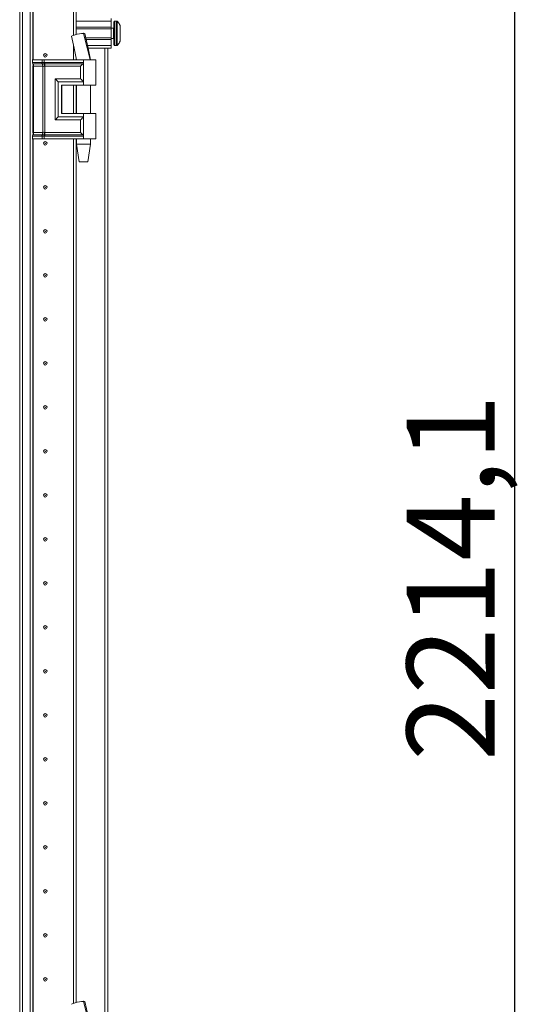
# Model space of a CAD drawing. Units: millimetres. Extents: x -3 to 11579, y 7 to 11634.
# Drawn here: x 2495 to 2784, y 7418 to 7977 of the extents above; entities that cross this region are included whole.
import ezdxf

# ---------------------------------------------------------------- set-up
doc = ezdxf.new("R2010")
doc.units = ezdxf.units.MM
doc.layers.add('2', color=7, linetype='Continuous')
doc.dimstyles.new('ISO-25', dxfattribs={"dimtxt": 2.5, "dimasz": 2.5, "dimexe": 1.25, "dimexo": 0.625, "dimtad": 1, "dimtxsty": 'Standard', "dimcen": 2.5, "dimadec": 0, "dimazin": 0, "dimtfac": 1, "dimtmove": 0, "dimatfit": 3, "dimfxl": 1, "dimarcsym": 0})

# ---------------------------------------------------------------- blocks, each defined once
blk = doc.blocks.new('*D10')
at = {"layer": '2', "color": 0, "linetype": 'ByBlock', "lineweight": -2}
for p, q in [((2511.83, 8767.17), (2777.35, 8767.17)), ((2776.1, 8717.17), (2776.1, 6603.07)), ((2517.09, 6553.07), (2777.35, 6553.07))]:
    blk.add_line(p, q, dxfattribs=at)
at = {"layer": '2', "color": 0, "linetype": 'ByBlock'}
for points in [[(2767.77, 8717.17), (2784.43, 8717.17), (2776.1, 8767.17)], [(2767.77, 6603.07), (2784.43, 6603.07), (2776.1, 6553.07)]]:
    blk.add_solid(points, dxfattribs=at)
at = {"layer": 'Defpoints', "color": 0, "linetype": 'ByBlock'}
for p in [(2511.21, 8767.17), (2516.47, 6553.07), (2776.1, 6553.07)]:
    blk.add_point(p, dxfattribs=at)
at = {"layer": '2', "color": 0, "linetype": 'ByBlock', "insert": (2746.31, 7660.12), "char_height": 50, "attachment_point": 5, "rotation": 90}
blk.add_mtext('2214,1', dxfattribs=at)

msp = doc.modelspace()

# ---------------------------------------------------------------- linework, layer by layer
at = {"color": 7, "linetype": 'Continuous', "lineweight": 15}
for p, q in [((2496.712, 6606.822), (2496.712, 8706.822)), ((2501.012, 8706.822), (2501.012, 6606.822)), ((2495.112, 8674.322), (2495.112, 6639.322)), ((2502.612, 7954.322), (2502.612, 8584.322)), ((2525.602, 7968.197), (2525.602, 8584.322)), ((2525.612, 8584.322), (2525.612, 7968.2)), ((2527.112, 8584.322), (2527.112, 7968.614)), ((2547.112, 7977.822), (2547.112, 7976.322)), ((2527.112, 7976.322), (2547.112, 7976.322)), ((2547.112, 7972.822), (2527.112, 7972.822)), ((2547.112, 7976.322), (2547.112, 7972.822)), ((2547.112, 7971.822), (2547.112, 7972.822)), ((2548.362, 7972.322), (2547.112, 7972.322)), ((2550.14, 7976.322), (2549.112, 7976.322)), ((2547.112, 7971.822), (2527.112, 7971.822)), ((2531.566, 7969.322), (2531.273, 7969.314)), ((2531.568, 7969.322), (2531.566, 7969.322)), ((2532.205, 7966.822), (2547.112, 7966.822)), ((2547.112, 7971.822), (2547.112, 7966.822)), ((2547.112, 7965.822), (2547.112, 7966.822)), ((2552.112, 7970.526), (2552.112, 7970.032)), ((2525.602, 7954.322), (2525.602, 7962.536)), ((2525.612, 7962.491), (2525.612, 7954.322)), ((2532.449, 7965.822), (2547.112, 7965.822)), ((2533.314, 7962.322), (2547.112, 7962.322)), ((2547.112, 7966.322), (2548.362, 7966.322)), ((2547.112, 7965.822), (2547.112, 7962.322)), ((2547.112, 7962.322), (2547.112, 7960.822)), ((2549.112, 7962.322), (2550.14, 7962.322)), ((2527.112, 7955.462), (2527.112, 7954.322)), ((2547.112, 7960.822), (2533.691, 7960.822)), ((2543.512, 7960.822), (2543.512, 7352.822)), ((2545.112, 7352.822), (2545.112, 7960.822)), ((2502.377, 7954.322), (2502.209, 7954.322)), ((2502.377, 7952.826), (2502.377, 7954.322)), ((2507.853, 7954.322), (2502.377, 7954.322)), ((2502.377, 7952.826), (2507.598, 7952.826)), ((2502.575, 7952.081), (2507.795, 7952.081)), ((2502.612, 7912.679), (2502.612, 7950.965)), ((2508.19, 7950.59), (2502.97, 7950.59)), ((2502.97, 7913.054), (2502.97, 7950.59)), ((2507.598, 7952.826), (2507.807, 7952.829)), ((2507.795, 7952.081), (2508.022, 7952.08)), ((2507.807, 7952.829), (2507.853, 7952.832)), ((2507.853, 7952.832), (2507.853, 7954.322)), ((2508.993, 7954.322), (2507.853, 7954.322)), ((2508.022, 7952.08), (2508.094, 7952.08)), ((2508.321, 7950.583), (2508.19, 7950.59)), ((2508.19, 7913.054), (2508.19, 7950.59)), ((2508.953, 7952.08), (2509.038, 7952.08)), ((2508.993, 7952.832), (2508.993, 7954.322)), ((2531.362, 7954.322), (2508.993, 7954.322)), ((2509.05, 7952.829), (2508.993, 7952.832)), ((2509.038, 7952.08), (2509.317, 7952.081)), ((2509.309, 7952.826), (2509.05, 7952.829)), ((2509.331, 7950.59), (2509.173, 7950.583)), ((2531.362, 7952.826), (2509.309, 7952.826)), ((2509.317, 7952.081), (2531.128, 7952.081)), ((2529.652, 7950.59), (2509.331, 7950.59)), ((2509.331, 7913.054), (2509.331, 7950.59)), ((2529.652, 7943.554), (2529.652, 7950.59)), ((2531.362, 7954.322), (2531.362, 7952.826)), ((2538.362, 7954.322), (2531.362, 7954.322)), ((2531.362, 7952.826), (2531.362, 7941.822)), ((2535.362, 7954.322), (2535.362, 7954.382)), ((2538.362, 7939.822), (2538.362, 7954.322)), ((2515.204, 7943.554), (2529.652, 7943.554)), ((2515.204, 7920.09), (2515.204, 7943.554)), ((2516.914, 7921.822), (2516.914, 7941.822)), ((2516.914, 7941.822), (2531.362, 7941.822)), ((2518.914, 7939.822), (2531.362, 7939.822)), ((2518.914, 7939.822), (2518.914, 7923.822)), ((2519.033, 7939.822), (2519.033, 7923.822)), ((2525.602, 7923.822), (2525.602, 7939.822)), ((2525.612, 7939.822), (2525.612, 7923.822)), ((2527.112, 7939.822), (2527.112, 7923.822)), ((2527.362, 7939.822), (2527.362, 7923.822)), ((2531.362, 7941.822), (2531.362, 7939.822)), ((2531.362, 7939.822), (2538.362, 7939.822)), ((2535.362, 7923.822), (2535.362, 7939.822)), ((2531.362, 7921.822), (2516.914, 7921.822)), ((2518.914, 7923.822), (2531.362, 7923.822)), ((2525.612, 7924.322), (2525.602, 7924.099)), ((2531.362, 7923.822), (2531.362, 7921.822)), ((2538.362, 7923.822), (2531.362, 7923.822)), ((2531.362, 7921.822), (2531.362, 7910.818)), ((2538.362, 7909.322), (2538.362, 7923.822)), ((2529.652, 7920.09), (2515.204, 7920.09)), ((2529.652, 7913.054), (2529.652, 7920.09)), ((2507.598, 7910.818), (2502.377, 7910.818)), ((2502.377, 7909.322), (2502.377, 7910.818)), ((2507.795, 7911.563), (2502.575, 7911.563)), ((2502.97, 7913.054), (2508.19, 7913.054)), ((2507.807, 7910.815), (2507.598, 7910.818)), ((2508.022, 7911.564), (2507.795, 7911.563)), ((2507.853, 7910.812), (2507.807, 7910.815)), ((2507.853, 7909.322), (2507.853, 7910.812)), ((2508.094, 7911.564), (2508.022, 7911.564)), ((2508.19, 7913.054), (2508.321, 7913.061)), ((2509.038, 7911.564), (2508.953, 7911.564)), ((2508.993, 7910.812), (2509.05, 7910.815)), ((2508.993, 7909.322), (2508.993, 7910.812)), ((2509.317, 7911.563), (2509.038, 7911.564)), ((2509.05, 7910.815), (2509.309, 7910.818)), ((2509.173, 7913.061), (2509.331, 7913.054)), ((2509.309, 7910.818), (2531.362, 7910.818)), ((2531.128, 7911.563), (2509.317, 7911.563)), ((2529.652, 7913.054), (2509.331, 7913.054)), ((2531.362, 7910.818), (2531.362, 7909.322)), ((2502.377, 7909.322), (2502.209, 7909.322)), ((2507.853, 7909.322), (2502.377, 7909.322)), ((2502.612, 7404.322), (2502.612, 7909.322)), ((2508.993, 7909.322), (2507.853, 7909.322)), ((2531.362, 7909.322), (2508.993, 7909.322)), ((2525.602, 7418.197), (2525.602, 7909.322)), ((2525.612, 7909.322), (2525.612, 7418.2)), ((2527.112, 7909.322), (2527.112, 7418.614)), ((2527.362, 7909.322), (2527.362, 7906.263)), ((2527.362, 7906.263), (2528.862, 7896.26)), ((2527.362, 7906.263), (2529.362, 7906.263)), ((2529.362, 7906.263), (2535.362, 7906.263)), ((2538.362, 7909.322), (2531.362, 7909.322)), ((2533.861, 7896.26), (2535.362, 7906.263)), ((2535.362, 7906.263), (2535.362, 7909.322)), ((2528.904, 7896.263), (2530.112, 7896.263)), ((2530.112, 7896.263), (2533.84, 7896.263)), ((2525.602, 7889.545), (2525.612, 7889.322)), ((2525.612, 7824.322), (2525.602, 7824.099)), ((2525.602, 7789.545), (2525.612, 7789.322)), ((2525.612, 7724.322), (2525.602, 7724.099)), ((2525.602, 7689.545), (2525.612, 7689.322)), ((2525.612, 7624.322), (2525.602, 7624.099)), ((2525.602, 7589.545), (2525.612, 7589.322)), ((2525.612, 7524.322), (2525.602, 7524.099)), ((2525.602, 7489.545), (2525.612, 7489.322)), ((2525.612, 7424.322), (2525.602, 7424.099)), ((2531.566, 7419.322), (2531.273, 7419.314)), ((2531.568, 7419.322), (2531.566, 7419.322))]:
    msp.add_line(p, q, dxfattribs=at)
at = {"color": 8, "linetype": 'Continuous', "lineweight": 15}
for p, q in [((2502.712, 8584.322), (2502.712, 7954.322)), ((2527.212, 7968.639), (2527.212, 8584.322)), ((2548.362, 7966.322), (2548.362, 7972.322)), ((2549.112, 7962.322), (2549.112, 7976.322)), ((2550.14, 7962.322), (2550.14, 7976.322)), ((2550.505, 7962.48), (2550.505, 7976.164)), ((2502.209, 7952.826), (2502.377, 7952.826)), ((2502.405, 7952.081), (2502.575, 7952.081)), ((2502.97, 7950.59), (2502.612, 7950.59)), ((2527.212, 7954.322), (2527.212, 7954.988)), ((2527.212, 7923.822), (2527.212, 7939.822)), ((2502.377, 7910.818), (2502.209, 7910.818)), ((2502.575, 7911.563), (2502.405, 7911.563)), ((2502.612, 7913.054), (2502.97, 7913.054)), ((2502.712, 7909.322), (2502.712, 7404.322)), ((2527.212, 7418.639), (2527.212, 7909.322))]:
    msp.add_line(p, q, dxfattribs=at)
at = {"color": 7, "linetype": 'Continuous', "lineweight": 15, "flags": 128}
for points in [[(2550.812, 7975.772), (2550.812, 7975.772)], [(2550.812, 7975.772), (2550.812, 7975.772)], [(2524.479, 7967.622), (2525.978, 7960.833), (2527.352, 7954.322)], [(2531.273, 7969.314), (2530.287, 7969.22), (2529.058, 7969.031), (2527.75, 7968.77), (2526.533, 7968.473), (2525.535, 7968.178), (2524.837, 7967.908), (2524.505, 7967.692), (2524.536, 7967.635)], [(2535.056, 7954.321), (2533.371, 7961.002), (2531.273, 7969.314)], [(2532.064, 7969.187), (2532.072, 7969.259), (2531.568, 7969.322)], [(2535.372, 7954.231), (2533.897, 7960.872), (2532.13, 7969.2)], [(2550.812, 7962.872), (2550.812, 7962.872)], [(2550.812, 7962.872), (2550.812, 7962.872)], [(2507.853, 7952.832), (2508.393, 7952.841), (2508.993, 7952.832)], [(2508.094, 7952.08), (2508.505, 7952.082), (2508.953, 7952.08)], [(2509.173, 7950.583), (2508.731, 7950.562), (2508.321, 7950.583)], [(2508.993, 7910.812), (2508.393, 7910.802), (2507.853, 7910.812)], [(2508.953, 7911.564), (2508.505, 7911.562), (2508.094, 7911.564)], [(2508.321, 7913.061), (2508.731, 7913.082), (2509.173, 7913.061)], [(2531.273, 7419.314), (2530.287, 7419.22), (2529.058, 7419.031), (2527.75, 7418.77), (2526.533, 7418.473), (2525.535, 7418.178), (2524.837, 7417.908), (2524.505, 7417.692), (2524.536, 7417.635)], [(2535.056, 7404.321), (2533.371, 7411.002), (2531.273, 7419.314)], [(2532.064, 7419.187), (2532.072, 7419.259), (2531.568, 7419.322)], [(2535.372, 7404.231), (2533.897, 7410.872), (2532.13, 7419.2)]]:
    msp.add_lwpolyline(points, dxfattribs=at)
at = {"color": 7, "linetype": 'Continuous', "lineweight": 15}
for centre, radius in [((2509.612, 7956.822), 1), ((2509.612, 7956.822), 0.134), ((2509.612, 7906.822), 1), ((2509.612, 7906.822), 0.134), ((2509.612, 7881.822), 1), ((2509.612, 7881.822), 0.134), ((2509.612, 7856.822), 1), ((2509.612, 7856.822), 0.134), ((2509.612, 7831.822), 1), ((2509.612, 7831.822), 0.134), ((2509.612, 7806.822), 1), ((2509.612, 7806.822), 0.134), ((2509.612, 7781.822), 1), ((2509.612, 7781.822), 0.134), ((2509.612, 7756.822), 1), ((2509.612, 7756.822), 0.134), ((2509.612, 7731.822), 1), ((2509.612, 7731.822), 0.134), ((2509.612, 7706.822), 1), ((2509.612, 7706.822), 0.134), ((2509.612, 7681.822), 1), ((2509.612, 7681.822), 0.134), ((2509.612, 7656.822), 1), ((2509.612, 7656.822), 0.134), ((2509.612, 7631.822), 1), ((2509.612, 7631.822), 0.134), ((2509.612, 7606.822), 1), ((2509.612, 7606.822), 0.134), ((2509.612, 7581.822), 1), ((2509.612, 7581.822), 0.134), ((2509.612, 7556.822), 1), ((2509.612, 7556.822), 0.134), ((2509.612, 7531.822), 1), ((2509.612, 7531.822), 0.134), ((2509.612, 7506.822), 1), ((2509.612, 7506.822), 0.134), ((2509.612, 7481.822), 1), ((2509.612, 7481.822), 0.134), ((2509.612, 7456.822), 1), ((2509.612, 7456.822), 0.134), ((2509.612, 7431.822), 1), ((2509.612, 7431.822), 0.134)]:
    msp.add_circle(centre, radius, dxfattribs=at)
for centre, radius, start, end in [((2548.362, 7972.572), 0.25, 270, 0), ((2549.112, 7975.822), 0.5, 90, 180), ((2550.14, 7975.822), 0.5, 43.17355, 90), ((2543.212, 7969.322), 10, 40.31732, 43.17355), ((2543.212, 7969.322), 9.968, 26.76492, 40.31989), ((2548.362, 7966.072), 0.25, 0, 90), ((2549.112, 7962.822), 0.5, 180, 270), ((2550.14, 7962.822), 0.5, 270, 316.82645), ((2543.212, 7969.322), 10, 316.82645, 319.68747), ((2543.212, 7969.322), 9.968, 319.68011, 333.23508), ((2503.755, 7952.792), 1.378, 178.58937, 211.0802), ((2500.214, 7950.658), 2.756, 358.58937, 31.0802), ((2508.976, 7952.792), 1.378, 178.58937, 211.0802), ((2505.435, 7950.658), 2.756, 358.58937, 31.0802), ((2509.202, 7952.824), 1.395, 179.80639, 212.23773), ((2509.274, 7952.873), 1.422, 181.66977, 213.88563), ((2505.394, 7950.777), 2.934, 356.20634, 26.38065), ((2541.454, 7950.721), 32.529, 176.27969, 177.60552), ((2541.72, 7951.956), 32.682, 178.46851, 179.78146), ((2494.87, 7950.049), 14.314, 2.13682, 8.1588), ((2542.16, 7952.774), 32.85, 179.9089, 181.20901), ((2443.631, 7950.694), 65.701, 359.9089, 1.20901), ((2530.287, 7952.754), 1.077, 321.30073, 3.83918), ((2503.755, 7910.852), 1.378, 148.9198, 181.41063), ((2500.214, 7912.986), 2.756, 328.9198, 1.41063), ((2508.976, 7910.852), 1.378, 148.9198, 181.41063), ((2505.435, 7912.986), 2.756, 328.9198, 1.41063), ((2509.202, 7910.819), 1.395, 147.76227, 180.19361), ((2509.274, 7910.771), 1.422, 146.11435, 178.33024), ((2505.394, 7912.867), 2.934, 333.61935, 3.79366), ((2541.454, 7912.923), 32.529, 182.39448, 183.72031), ((2494.87, 7913.595), 14.314, 351.8412, 357.86318), ((2541.72, 7911.688), 32.682, 180.21854, 181.53149), ((2542.16, 7910.87), 32.85, 178.79099, 180.0911), ((2443.631, 7912.95), 65.701, 358.79099, 0.0911), ((2530.291, 7910.891), 1.073, 356.09017, 38.76993)]:
    msp.add_arc(centre, radius, start, end, dxfattribs=at)
for centre, major_axis, start_param, end_param in [((2529.608, 7950.59), (-2, -2), 1.5817046, 2.4227733), ((2515.161, 7943.554), (2, -2), 0.5126905, 1.559888), ((2529.608, 7943.554), (2, -2), 0.5126905, 1.559888), ((2515.161, 7920.09), (-2, -2), 1.5817046, 2.6289022), ((2529.608, 7920.09), (-2, -2), 1.5817046, 2.6289022), ((2529.608, 7913.054), (2, -2), 0.7188193, 1.559888)]:
    msp.add_ellipse(centre, major_axis=major_axis, ratio=0.0109087, start_param=start_param, end_param=end_param, dxfattribs=at)
for points, knots in [([(2548.612, 7975.822), (2548.612, 7975.735), (2548.612, 7975.602), (2548.612, 7974.791), (2548.612, 7973.952), (2548.612, 7972.911), (2548.612, 7971.397), (2548.612, 7969.322), (2548.612, 7967.246), (2548.612, 7965.733), (2548.612, 7964.692), (2548.612, 7963.853), (2548.612, 7963.042), (2548.612, 7962.909), (2548.612, 7962.822)], [0, 0, 0, 0, 0.1197284, 0.1841803, 0.25, 0.3158197, 0.3802716, 0.5, 0.6197284, 0.6841803, 0.75, 0.8158197, 0.8802716, 1, 1, 1, 1]), ([(2552.112, 7964.833), (2552.112, 7964.973), (2552.112, 7965.252), (2552.112, 7966.265), (2552.112, 7967.586), (2552.112, 7968.675), (2552.112, 7969.764), (2552.112, 7970.861), (2552.112, 7972.225), (2552.112, 7973.261), (2552.112, 7973.688), (2552.112, 7973.798), (2552.112, 7973.811)], [0, 0, 0, 0, 0.120952, 0.2419041, 0.3628561, 0.4838082, 0.5, 0.620952, 0.7419041, 0.8628561, 0.9838082, 1, 1, 1, 1])]:
    msp.add_open_spline(points, degree=3, knots=knots, dxfattribs=at)

# ---------------------------------------------------------------- dimensions: what is measured, and where the dimension line sits
at = {"layer": '2', "color": 0, "linetype": 'ByBlock'}
dim = msp.add_linear_dim(base=(2776.099, 6553.072), p1=(2511.205, 8767.172), p2=(2516.466, 6553.072), angle=90, dimstyle='ISO-25', override={"dimtxt": 50, "dimasz": 50}, dxfattribs=at)
dim.commit()
dim.dimension.update_dxf_attribs({"geometry": '*D10', "text_midpoint": (2776.099, 7660.122), "dimtype": 160})

doc.saveas('drawing.dxf')
